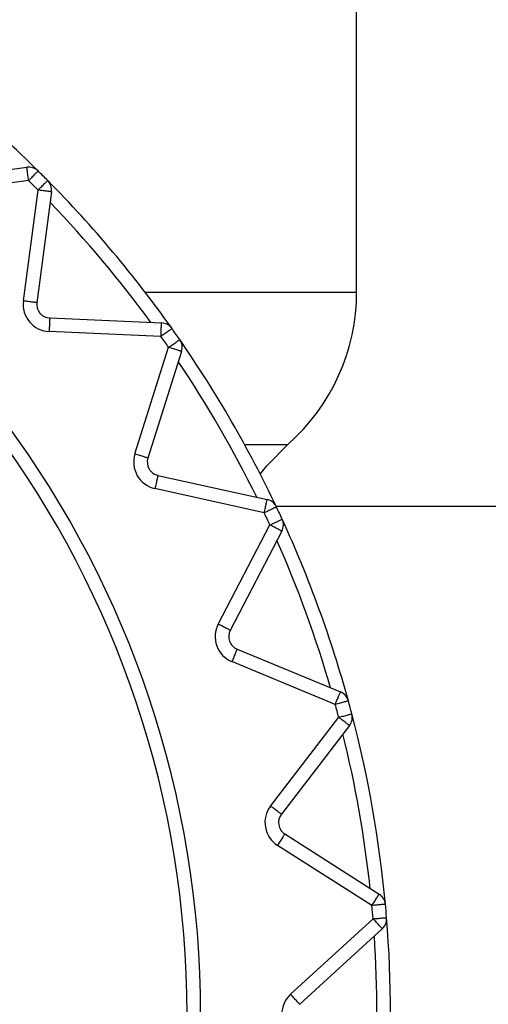
# Model space of a CAD drawing. Extents: x 0 to 420, y 0 to 297.
# Drawn here: x 108 to 108, y 64 to 65 of the extents above; entities that cross this region are included whole.
import ezdxf

# ---------------------------------------------------------------- set-up
doc = ezdxf.new("R2010")
doc.units = 0
doc.layers.get('0').update_dxf_attribs({"linetype": 'CONTINUOUS'})
for name, color, linetype in [('DD0', 7, 'CONTINUOUS'), ('M1', 3, 'CONTINUOUS'), ('M2', 3, 'CONTINUOUS')]:
    doc.layers.add(name, color=color, linetype=linetype)
doc.styles.get("Standard").update_dxf_attribs({"font": 'txt', "bigfont": 'BIGFONT'})
doc.dimstyles.get("Standard").update_dxf_attribs({"dimtxt": 3.2, "dimasz": 3, "dimexe": 1.5, "dimexo": 0, "dimgap": 1, "dimtad": 3, "dimtih": 1, "dimtoh": 1, "dimdsep": 46, "dimtxsty": 'STANDARD', "dimblk1": 'OPEN', "dimblk2": 'OPEN', "dimsah": 1, "dimcen": 0.09, "dimadec": 0, "dimazin": 0, "dimtfac": 1, "dimtdec": 4, "dimtofl": 0, "dimtmove": 0, "dimatfit": 3, "dimfxl": 1, "dimtolj": 1, "dimtzin": 0, "dimlwd": 13, "dimlwe": 13, "dimarcsym": 0})

# ---------------------------------------------------------------- blocks, each defined once
blk = doc.blocks.new('_OPEN')
at = {"color": 0, "lineweight": 13}
for p, q in [((-0.965926, 0.258819), (0, 0)), ((0, 0), (-1, 0)), ((0, 0), (-0.965926, -0.258819))]:
    blk.add_line(p, q, dxfattribs=at)
blk = doc.blocks.new('*D13')
for p in [(88.208618, 101.769714), (122.982689, 30.92971), (139.161942, 30.92971)]:
    blk.add_point(p)
at = {"layer": 'DD0', "linetype": 'CONTINUOUS'}
for p, q in [((88.208618, 101.769714), (140.661942, 101.769714)), ((139.161942, 98.769714), (139.161942, 33.92971)), ((122.982689, 30.92971), (140.661942, 30.92971))]:
    blk.add_line(p, q, dxfattribs=at)
at = {"layer": 'DD0', "xscale": 3, "yscale": 3}
for p, rotation in [((139.161942, 101.769714), 90), ((139.161942, 30.92971), 270)]:
    blk.add_blockref('_OPEN', p, dxfattribs=dict(at, rotation=rotation))
at = {"layer": 'DD0', "width": 0.833333}
blk.add_text('１０１２', height=2.5, rotation=90.000003, dxfattribs=at).set_placement((138.461945, 61.55805))

msp = doc.modelspace()

# ---------------------------------------------------------------- linework, layer by layer
at = {"layer": 'M1', "linetype": 'CONTINUOUS', "lineweight": 25}
msp.add_line((108.022764, 64.91471), (111.993847, 64.91471), dxfattribs=at)
at = {"layer": 'M2', "color": 6, "linetype": 'CONTINUOUS', "lineweight": 25}
for p, q in [((108.105967, 65.135793), (108.105967, 65.71971)), ((107.651037, 65.249674), (107.765563, 65.264752)), ((107.767391, 65.250871), (107.652864, 65.235794)), ((107.762051, 65.126607), (107.777128, 65.241133)), ((107.791009, 65.239306), (107.775931, 65.12478)), ((107.887556, 65.135793), (108.105967, 65.135793)), ((107.789201, 65.108966), (107.904605, 65.103927)), ((107.903995, 65.08994), (107.78859, 65.094979)), ((107.877158, 64.968491), (107.911894, 65.078659)), ((107.925246, 65.074449), (107.89051, 64.964281)), ((107.990228, 64.978427), (108.035021, 64.978427)), ((108.013448, 64.956335), (108.035021, 64.978427)), ((108.006525, 64.947659), (108.013448, 64.956335)), ((107.900832, 64.946403), (108.013608, 64.921401)), ((108.010578, 64.907733), (107.897801, 64.932735)), ((107.963059, 64.792789), (108.016398, 64.895252)), ((108.028816, 64.888787), (107.975477, 64.786325)), ((107.982538, 64.766926), (108.08926, 64.72272)), ((108.083902, 64.709786), (107.97718, 64.753991)), ((108.017146, 64.60484), (108.087466, 64.696483)), ((108.098573, 64.687961), (108.028253, 64.596317)), ((108.031837, 64.575987), (108.129261, 64.513921)), ((108.121739, 64.502113), (108.024315, 64.564179)), ((108.037773, 64.410354), (108.122939, 64.488394)), ((108.132398, 64.478072), (108.047231, 64.400032))]:
    msp.add_line(p, q, dxfattribs=at)
for centre, radius, start, end in [((106.915967, 64.38971), 1.225, 45.325787, 54.674213), ((106.915967, 64.38971), 1.029, 287.079977, 432.920023), ((106.915967, 64.38971), 1.015, 287.079977, 432.920023), ((107.76739, 65.250871), 0.014, 45.325787, 97.5), ((106.915967, 64.38971), 1.225, 44.674213, 45.325787), ((106.915967, 64.38971), 1.211, 44.674213, 45.325787), ((106.915967, 64.38971), 1.225, 35.325787, 44.674213), ((107.777128, 65.241133), 0.014, 352.5, 404.674213), ((106.915967, 64.38971), 1.211, 36.16922, 43.83078), ((107.895967, 65.135793), 0.21, 311.464981, 360), ((107.789811, 65.122952), 0.028, 172.5, 267.5), ((107.789811, 65.122952), 0.014, 172.5, 267.5), ((107.903995, 65.08994), 0.014, 35.325787, 87.5), ((106.915967, 64.38971), 1.225, 34.674213, 35.325787), ((106.915967, 64.38971), 1.211, 34.674213, 35.325787), ((106.915967, 64.38971), 1.225, 25.325787, 34.674213), ((107.911894, 65.078659), 0.014, 342.5, 394.674213), ((106.915967, 64.38971), 1.211, 26.16922, 33.83078), ((107.903862, 64.960071), 0.028, 162.5, 257.5), ((107.903862, 64.960071), 0.014, 162.5, 257.5), ((108.010578, 64.907733), 0.014, 25.325787, 77.5), ((106.915967, 64.38971), 1.225, 24.674213, 25.325787), ((106.915967, 64.38971), 1.211, 24.674213, 25.325787), ((108.016398, 64.895252), 0.014, 332.5, 384.674213), ((106.915967, 64.38971), 1.225, 15.325787, 24.674213), ((106.915967, 64.38971), 1.211, 16.16922, 23.83078), ((107.987896, 64.77986), 0.028, 152.5, 247.5), ((107.987896, 64.77986), 0.014, 152.5, 247.5), ((108.083902, 64.709786), 0.014, 15.325787, 67.5), ((106.915967, 64.38971), 1.211, 14.674213, 15.325787), ((106.915967, 64.38971), 1.225, 14.674213, 15.325787), ((108.087466, 64.696484), 0.014, 322.5, 374.674213), ((106.915967, 64.38971), 1.225, 5.325787, 14.674213), ((106.915967, 64.38971), 1.211, 6.16922, 13.83078), ((108.039359, 64.587794), 0.028, 142.5, 237.5), ((108.039359, 64.587794), 0.014, 142.5, 237.5), ((108.121739, 64.502113), 0.014, 5.325787, 57.5), ((106.915967, 64.38971), 1.225, 4.674213, 5.325787), ((106.915967, 64.38971), 1.211, 4.674213, 5.325787), ((108.122939, 64.488394), 0.014, 312.5, 364.674213), ((106.915967, 64.38971), 1.225, 355.325787, 364.674213), ((106.915967, 64.38971), 1.211, 356.16922, 363.83078), ((108.05669, 64.38971), 0.028, 132.5, 227.5)]:
    msp.add_arc(centre, radius, start, end, dxfattribs=at)
at = {"layer": 'M2', "color": 6, "linetype": 'CONTINUOUS', "lineweight": 25, "extrusion": (0, 0, -1)}
for points in [[(107.767391, 65.250871), (107.767271, 65.25178), (107.767151, 65.252689), (107.767034, 65.253579), (107.766917, 65.25447), (107.766802, 65.255344), (107.766691, 65.256183), (107.766581, 65.257022), (107.766475, 65.257828), (107.766375, 65.258583), (107.766276, 65.259338), (107.766183, 65.260044), (107.766098, 65.260686), (107.766014, 65.261329), (107.765937, 65.26191), (107.765871, 65.262412), (107.765805, 65.262915), (107.765749, 65.263342), (107.765702, 65.263695), (107.765659, 65.264022), (107.765624, 65.264287), (107.765598, 65.264485), (107.765585, 65.264585), (107.765574, 65.264669), (107.765563, 65.264752)], [(107.777234, 65.260827), (107.777175, 65.260767), (107.777116, 65.260708), (107.777044, 65.260636), (107.776904, 65.260493), (107.776716, 65.260304), (107.776484, 65.260069), (107.776233, 65.259815), (107.775932, 65.25951), (107.775575, 65.259149), (107.775218, 65.258788), (107.774807, 65.258372), (107.774351, 65.257911), (107.773895, 65.25745), (107.773395, 65.256944), (107.772859, 65.256402), (107.772323, 65.255861), (107.771753, 65.255283), (107.771157, 65.254681), (107.770562, 65.254079), (107.769943, 65.253453), (107.769311, 65.252814), (107.768679, 65.252174), (107.768035, 65.251523), (107.767391, 65.250871)], [(107.777128, 65.241133), (107.77778, 65.241778), (107.778432, 65.242422), (107.779071, 65.243054), (107.77971, 65.243685), (107.780336, 65.244305), (107.780938, 65.2449), (107.78154, 65.245495), (107.782118, 65.246066), (107.78266, 65.246602), (107.783201, 65.247137), (107.783707, 65.247638), (107.784168, 65.248094), (107.784629, 65.248549), (107.785046, 65.248961), (107.785406, 65.249318), (107.785767, 65.249674), (107.786073, 65.249977), (107.786326, 65.250227), (107.78656, 65.250459), (107.786751, 65.250647), (107.786893, 65.250787), (107.786965, 65.250858), (107.787024, 65.250918), (107.787084, 65.250976)], [(107.791009, 65.239306), (107.790925, 65.239317), (107.790842, 65.239328), (107.790742, 65.239341), (107.790544, 65.239367), (107.790279, 65.239402), (107.789952, 65.239445), (107.789598, 65.239492), (107.789173, 65.239548), (107.788669, 65.239614), (107.788166, 65.23968), (107.787586, 65.239757), (107.786943, 65.239841), (107.7863, 65.239926), (107.785595, 65.240019), (107.78484, 65.240118), (107.784084, 65.240218), (107.78328, 65.240324), (107.78244, 65.240434), (107.781601, 65.240545), (107.780727, 65.24066), (107.779836, 65.240777), (107.778945, 65.240894), (107.778037, 65.241014), (107.777128, 65.241133)], [(107.775931, 65.12478), (107.775848, 65.124791), (107.775765, 65.124802), (107.775664, 65.124815), (107.775466, 65.124841), (107.775201, 65.124876), (107.774874, 65.124919), (107.774521, 65.124965), (107.774095, 65.125021), (107.773592, 65.125088), (107.773088, 65.125154), (107.772509, 65.12523), (107.771866, 65.125315), (107.771223, 65.125399), (107.770518, 65.125492), (107.769762, 65.125592), (107.769007, 65.125691), (107.768202, 65.125797), (107.767362, 65.125908), (107.766523, 65.126018), (107.76565, 65.126133), (107.764759, 65.12625), (107.763868, 65.126368), (107.762959, 65.126487), (107.762051, 65.126607)], [(107.789201, 65.108966), (107.789197, 65.108882), (107.789193, 65.108798), (107.789189, 65.108697), (107.78918, 65.108497), (107.789168, 65.10823), (107.789154, 65.107901), (107.789138, 65.107544), (107.78912, 65.107116), (107.789098, 65.106608), (107.789075, 65.106101), (107.78905, 65.105517), (107.789022, 65.104869), (107.788993, 65.104221), (107.788962, 65.103511), (107.788929, 65.10275), (107.788896, 65.101988), (107.78886, 65.101177), (107.788824, 65.100331), (107.788787, 65.099486), (107.788748, 65.098606), (107.788709, 65.097708), (107.78867, 65.09681), (107.78863, 65.095894), (107.78859, 65.094979)], [(107.903995, 65.08994), (107.904035, 65.090856), (107.904075, 65.091771), (107.904114, 65.092669), (107.904153, 65.093567), (107.904191, 65.094447), (107.904228, 65.095293), (107.904265, 65.096138), (107.904301, 65.09695), (107.904334, 65.097711), (107.904367, 65.098472), (107.904398, 65.099183), (107.904426, 65.09983), (107.904455, 65.100478), (107.90448, 65.101063), (107.904502, 65.10157), (107.904524, 65.102077), (107.904543, 65.102506), (107.904559, 65.102862), (107.904573, 65.103191), (107.904585, 65.103459), (107.904594, 65.103658), (107.904598, 65.103759), (107.904602, 65.103843), (107.904605, 65.103927)], [(107.915417, 65.098035), (107.915348, 65.097987), (107.91528, 65.097938), (107.915197, 65.09788), (107.915034, 65.097764), (107.914816, 65.09761), (107.914547, 65.097419), (107.914256, 65.097213), (107.913906, 65.096965), (107.913492, 65.096671), (107.913078, 65.096378), (107.9126, 65.096039), (107.912071, 65.095664), (107.911542, 65.095289), (107.910962, 65.094878), (107.91034, 65.094438), (107.909719, 65.093997), (107.909056, 65.093528), (107.908366, 65.093038), (107.907675, 65.092549), (107.906956, 65.092039), (107.906223, 65.091519), (107.90549, 65.091), (107.904742, 65.09047), (107.903995, 65.08994)], [(107.911894, 65.078659), (107.912647, 65.079181), (107.913401, 65.079702), (107.91414, 65.080213), (107.914879, 65.080724), (107.915604, 65.081226), (107.9163, 65.081707), (107.916996, 65.082189), (107.917664, 65.082651), (107.91829, 65.083084), (107.918917, 65.083518), (107.919502, 65.083922), (107.920035, 65.084291), (107.920568, 65.08466), (107.92105, 65.084993), (107.921467, 65.085282), (107.921884, 65.08557), (107.922238, 65.085815), (107.922531, 65.086018), (107.922802, 65.086205), (107.923022, 65.086357), (107.923186, 65.086471), (107.923269, 65.086529), (107.923338, 65.086576), (107.923407, 65.086624)], [(107.925246, 65.074449), (107.925166, 65.074475), (107.925086, 65.0745), (107.924989, 65.07453), (107.924798, 65.07459), (107.924544, 65.074671), (107.924229, 65.07477), (107.923889, 65.074877), (107.92348, 65.075006), (107.922995, 65.075159), (107.922511, 65.075312), (107.921953, 65.075487), (107.921335, 65.075682), (107.920716, 65.075877), (107.920038, 65.076091), (107.919312, 65.07632), (107.918585, 65.07655), (107.917811, 65.076794), (107.917003, 65.077048), (107.916196, 65.077303), (107.915356, 65.077568), (107.914498, 65.077838), (107.913641, 65.078108), (107.912768, 65.078384), (107.911894, 65.078659)], [(107.89051, 64.964281), (107.89043, 64.964306), (107.89035, 64.964332), (107.890253, 64.964362), (107.890062, 64.964422), (107.889808, 64.964502), (107.889493, 64.964602), (107.889153, 64.964709), (107.888744, 64.964838), (107.88826, 64.964991), (107.887775, 64.965143), (107.887217, 64.965319), (107.886599, 64.965514), (107.88598, 64.965709), (107.885302, 64.965923), (107.884576, 64.966152), (107.883849, 64.966381), (107.883075, 64.966625), (107.882267, 64.96688), (107.88146, 64.967135), (107.88062, 64.967399), (107.879763, 64.96767), (107.878905, 64.96794), (107.878032, 64.968215), (107.877158, 64.968491)], [(107.900832, 64.946403), (107.900813, 64.946321), (107.900795, 64.946239), (107.900773, 64.946141), (107.90073, 64.945945), (107.900672, 64.945685), (107.900601, 64.945363), (107.900524, 64.945014), (107.900431, 64.944595), (107.900321, 64.944099), (107.900211, 64.943604), (107.900084, 64.943033), (107.899944, 64.9424), (107.899804, 64.941767), (107.89965, 64.941072), (107.899485, 64.940328), (107.89932, 64.939585), (107.899144, 64.938792), (107.898961, 64.937966), (107.898778, 64.937139), (107.898587, 64.936279), (107.898393, 64.935401), (107.898198, 64.934524), (107.898, 64.93363), (107.897801, 64.932735)], [(108.010578, 64.907733), (108.010776, 64.908627), (108.010975, 64.909522), (108.011169, 64.9104), (108.011364, 64.911277), (108.011554, 64.912137), (108.011738, 64.912964), (108.011921, 64.91379), (108.012097, 64.914583), (108.012261, 64.915327), (108.012426, 64.91607), (108.01258, 64.916765), (108.012721, 64.917398), (108.012861, 64.918031), (108.012988, 64.918602), (108.013097, 64.919098), (108.013207, 64.919593), (108.0133, 64.920013), (108.013377, 64.920361), (108.013449, 64.920682), (108.013507, 64.920944), (108.01355, 64.921139), (108.013572, 64.921237), (108.01359, 64.921319), (108.013608, 64.921401)], [(108.023232, 64.913722), (108.023156, 64.913686), (108.023081, 64.91365), (108.022989, 64.913607), (108.022808, 64.913521), (108.022567, 64.913407), (108.022269, 64.913266), (108.021947, 64.913113), (108.021559, 64.91293), (108.0211, 64.912712), (108.020641, 64.912495), (108.020112, 64.912245), (108.019526, 64.911968), (108.01894, 64.91169), (108.018297, 64.911386), (108.017608, 64.91106), (108.01692, 64.910734), (108.016186, 64.910387), (108.015421, 64.910025), (108.014655, 64.909663), (108.013859, 64.909286), (108.013047, 64.908901), (108.012234, 64.908517), (108.011406, 64.908125), (108.010578, 64.907733)], [(108.016398, 64.895252), (108.017231, 64.895634), (108.018063, 64.896017), (108.01888, 64.896392), (108.019696, 64.896767), (108.020497, 64.897135), (108.021266, 64.897488), (108.022036, 64.897842), (108.022774, 64.898181), (108.023466, 64.898499), (108.024158, 64.898817), (108.024805, 64.899114), (108.025394, 64.899384), (108.025983, 64.899655), (108.026515, 64.899899), (108.026976, 64.900111), (108.027437, 64.900323), (108.027827, 64.900502), (108.028151, 64.900651), (108.028451, 64.900789), (108.028694, 64.900901), (108.028875, 64.900984), (108.028967, 64.901026), (108.029044, 64.901061), (108.02912, 64.901096)], [(108.028816, 64.888787), (108.028742, 64.888826), (108.028667, 64.888865), (108.028578, 64.888911), (108.0284, 64.889004), (108.028163, 64.889127), (108.027871, 64.889279), (108.027554, 64.889444), (108.027174, 64.889642), (108.026723, 64.889877), (108.026273, 64.890111), (108.025754, 64.890381), (108.025179, 64.890681), (108.024604, 64.89098), (108.023973, 64.891309), (108.023297, 64.89166), (108.022621, 64.892012), (108.021901, 64.892387), (108.02115, 64.892778), (108.020399, 64.893169), (108.019618, 64.893576), (108.018821, 64.893991), (108.018024, 64.894406), (108.017211, 64.894829), (108.016398, 64.895252)], [(107.975477, 64.786325), (107.975403, 64.786363), (107.975329, 64.786402), (107.975239, 64.786449), (107.975061, 64.786541), (107.974825, 64.786664), (107.974532, 64.786817), (107.974216, 64.786981), (107.973835, 64.78718), (107.973385, 64.787414), (107.972934, 64.787649), (107.972416, 64.787919), (107.97184, 64.788218), (107.971265, 64.788517), (107.970634, 64.788846), (107.969958, 64.789197), (107.969283, 64.789549), (107.968563, 64.789924), (107.967812, 64.790315), (107.967061, 64.790706), (107.966279, 64.791113), (107.965482, 64.791528), (107.964685, 64.791943), (107.963872, 64.792366), (107.963059, 64.792789)], [(107.982538, 64.766926), (107.982506, 64.766848), (107.982474, 64.766771), (107.982435, 64.766677), (107.982359, 64.766492), (107.982256, 64.766246), (107.98213, 64.765941), (107.981994, 64.765611), (107.981829, 64.765215), (107.981635, 64.764746), (107.981441, 64.764277), (107.981217, 64.763736), (107.980969, 64.763137), (107.980721, 64.762538), (107.980449, 64.761881), (107.980157, 64.761177), (107.979865, 64.760473), (107.979555, 64.759723), (107.979231, 64.758941), (107.978907, 64.758159), (107.97857, 64.757345), (107.978226, 64.756515), (107.977882, 64.755685), (107.977531, 64.754838), (107.97718, 64.753991)], [(108.083902, 64.709786), (108.084253, 64.710632), (108.084603, 64.711479), (108.084947, 64.712309), (108.085291, 64.713139), (108.085628, 64.713954), (108.085952, 64.714736), (108.086276, 64.715518), (108.086587, 64.716268), (108.086879, 64.716972), (108.08717, 64.717676), (108.087442, 64.718333), (108.08769, 64.718932), (108.087939, 64.719531), (108.088163, 64.720072), (108.088357, 64.72054), (108.088551, 64.721009), (108.088715, 64.721406), (108.088852, 64.721736), (108.088978, 64.72204), (108.08908, 64.722287), (108.089157, 64.722472), (108.089195, 64.722565), (108.089228, 64.722643), (108.08926, 64.72272)], [(108.097404, 64.713486), (108.097323, 64.713464), (108.097243, 64.713442), (108.097145, 64.713415), (108.096952, 64.713362), (108.096694, 64.713292), (108.096376, 64.713205), (108.096032, 64.71311), (108.095618, 64.712997), (108.095129, 64.712863), (108.094639, 64.712729), (108.094075, 64.712574), (108.09345, 64.712402), (108.092824, 64.712231), (108.092138, 64.712043), (108.091403, 64.711842), (108.090669, 64.71164), (108.089886, 64.711426), (108.089069, 64.711202), (108.088253, 64.710978), (108.087403, 64.710745), (108.086536, 64.710508), (108.085669, 64.71027), (108.084786, 64.710028), (108.083902, 64.709786)], [(108.087466, 64.696483), (108.088353, 64.696716), (108.089239, 64.696948), (108.090109, 64.697176), (108.090978, 64.697403), (108.09183, 64.697626), (108.092649, 64.697841), (108.093468, 64.698055), (108.094254, 64.698261), (108.094991, 64.698454), (108.095727, 64.698647), (108.096416, 64.698827), (108.097043, 64.698991), (108.09767, 64.699156), (108.098237, 64.699304), (108.098727, 64.699433), (108.099218, 64.699561), (108.099634, 64.69967), (108.099979, 64.69976), (108.100298, 64.699843), (108.100556, 64.699911), (108.10075, 64.699962), (108.100847, 64.699988), (108.100929, 64.700009), (108.10101, 64.70003)], [(108.098573, 64.687961), (108.098507, 64.688012), (108.09844, 64.688063), (108.09836, 64.688125), (108.098201, 64.688247), (108.097989, 64.688409), (108.097728, 64.68861), (108.097445, 64.688827), (108.097104, 64.689088), (108.096701, 64.689397), (108.096299, 64.689706), (108.095835, 64.690062), (108.09532, 64.690457), (108.094806, 64.690852), (108.094242, 64.691285), (108.093637, 64.691749), (108.093033, 64.692212), (108.092389, 64.692707), (108.091717, 64.693222), (108.091045, 64.693737), (108.090346, 64.694274), (108.089633, 64.694821), (108.08892, 64.695368), (108.088193, 64.695926), (108.087466, 64.696483)], [(108.028253, 64.596317), (108.028186, 64.596368), (108.02812, 64.596419), (108.028039, 64.596481), (108.02788, 64.596602), (108.027669, 64.596765), (108.027407, 64.596966), (108.027124, 64.597183), (108.026783, 64.597444), (108.026381, 64.597753), (108.025978, 64.598062), (108.025514, 64.598418), (108.024999, 64.598813), (108.024485, 64.599208), (108.023921, 64.599641), (108.023316, 64.600105), (108.022712, 64.600569), (108.022068, 64.601063), (108.021396, 64.601578), (108.020724, 64.602094), (108.020025, 64.60263), (108.019312, 64.603177), (108.018599, 64.603724), (108.017873, 64.604282), (108.017146, 64.60484)], [(108.031837, 64.575987), (108.031792, 64.575916), (108.031747, 64.575846), (108.031693, 64.57576), (108.031585, 64.575591), (108.031442, 64.575366), (108.031265, 64.575088), (108.031073, 64.574787), (108.030842, 64.574425), (108.03057, 64.573997), (108.030297, 64.573569), (108.029983, 64.573076), (108.029634, 64.572529), (108.029286, 64.571982), (108.028904, 64.571382), (108.028494, 64.570739), (108.028085, 64.570097), (108.027649, 64.569412), (108.027194, 64.568698), (108.026739, 64.567984), (108.026265, 64.567241), (108.025783, 64.566483), (108.0253, 64.565725), (108.024807, 64.564952), (108.024315, 64.564179)], [(108.121739, 64.502113), (108.122231, 64.502886), (108.122724, 64.503659), (108.123207, 64.504417), (108.123689, 64.505175), (108.124163, 64.505918), (108.124618, 64.506632), (108.125073, 64.507346), (108.125509, 64.508031), (108.125918, 64.508673), (108.126327, 64.509316), (108.12671, 64.509916), (108.127058, 64.510463), (108.127406, 64.511009), (108.127721, 64.511503), (108.127994, 64.511931), (108.128266, 64.512359), (108.128497, 64.512721), (108.128689, 64.513022), (108.128866, 64.5133), (108.12901, 64.513525), (108.129117, 64.513694), (108.129171, 64.513779), (108.129216, 64.51385), (108.129261, 64.513921)], [(108.135679, 64.503413), (108.135595, 64.503405), (108.135512, 64.503397), (108.135411, 64.503388), (108.135212, 64.503369), (108.134946, 64.503345), (108.134618, 64.503314), (108.134262, 64.503281), (108.133835, 64.503241), (108.133329, 64.503194), (108.132824, 64.503147), (108.132242, 64.503093), (108.131596, 64.503032), (108.13095, 64.502972), (108.130242, 64.502906), (108.129484, 64.502835), (108.128725, 64.502765), (108.127917, 64.502689), (108.127074, 64.502611), (108.126231, 64.502532), (108.125354, 64.50245), (108.124459, 64.502367), (108.123564, 64.502283), (108.122652, 64.502198), (108.121739, 64.502113)], [(108.122939, 64.488394), (108.123853, 64.488469), (108.124766, 64.488544), (108.125662, 64.488617), (108.126557, 64.48869), (108.127436, 64.488762), (108.128279, 64.488831), (108.129123, 64.4889), (108.129932, 64.488966), (108.130691, 64.489028), (108.13145, 64.48909), (108.13216, 64.489148), (108.132806, 64.489201), (108.133452, 64.489254), (108.134036, 64.489302), (108.134541, 64.489343), (108.135047, 64.489384), (108.135475, 64.489419), (108.135831, 64.489448), (108.136159, 64.489475), (108.136426, 64.489497), (108.136625, 64.489513), (108.136726, 64.489521), (108.136809, 64.489528), (108.136893, 64.489535)], [(108.132398, 64.478072), (108.132341, 64.478134), (108.132284, 64.478196), (108.132216, 64.478271), (108.132081, 64.478418), (108.1319, 64.478615), (108.131678, 64.478858), (108.131437, 64.479121), (108.131147, 64.479438), (108.130804, 64.479812), (108.130461, 64.480186), (108.130066, 64.480617), (108.129627, 64.481096), (108.129189, 64.481574), (108.128709, 64.482098), (108.128194, 64.48266), (108.127679, 64.483221), (108.127131, 64.48382), (108.126559, 64.484444), (108.125987, 64.485069), (108.125392, 64.485718), (108.124785, 64.486381), (108.124177, 64.487043), (108.123559, 64.487719), (108.122939, 64.488394)], [(108.047231, 64.400032), (108.047175, 64.400094), (108.047118, 64.400155), (108.04705, 64.40023), (108.046914, 64.400378), (108.046734, 64.400575), (108.046511, 64.400818), (108.04627, 64.401081), (108.04598, 64.401397), (108.045637, 64.401771), (108.045294, 64.402146), (108.044899, 64.402577), (108.044461, 64.403055), (108.044023, 64.403533), (108.043543, 64.404057), (108.043028, 64.404619), (108.042513, 64.405181), (108.041965, 64.405779), (108.041393, 64.406404), (108.040821, 64.407028), (108.040226, 64.407677), (108.039618, 64.40834), (108.039011, 64.409003), (108.038392, 64.409678), (108.037773, 64.410354)]]:
    msp.add_open_spline(points, degree=3, knots=[0, 0, 0, 0, 1, 1, 1, 2, 2, 2, 3, 3, 3, 4, 4, 4, 5, 5, 5, 6, 6, 6, 7, 7, 7, 8, 8, 8, 8], dxfattribs=at)

# ---------------------------------------------------------------- dimensions: what is measured, and where the dimension line sits
at = {"layer": 'DD0', "color": 7}
dim = msp.add_linear_dim(base=(139.161942, 30.92971), p1=(88.208618, 101.769714), p2=(122.982689, 30.92971), angle=90, text='１０１２', dimstyle='STANDARD', override={"dimtxt": 2.5, "dimexe": 1.5, "dimexo": 2.47799e-06, "dimtih": 1, "dimtoh": 1, "dimtmove": 2, "dimlwd": 13, "dimlwe": 13}, dxfattribs=at)
dim.commit()
dim.dimension.update_dxf_attribs({"geometry": '*D13', "text_midpoint": (137.211941, 66.349716), "dimtype": 160, "text_rotation": 90.000002})

doc.saveas('drawing.dxf')
